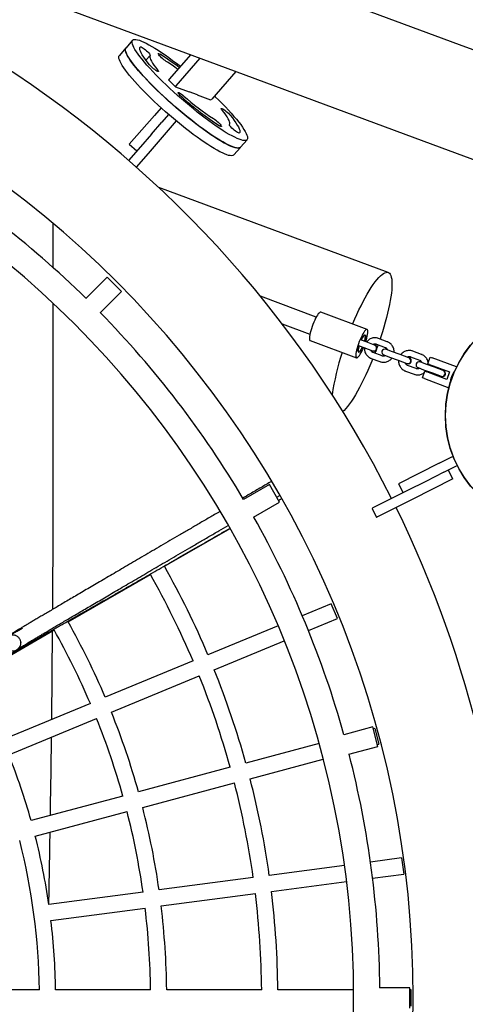
# Model space of a CAD drawing. Units: millimetres. Extents: x 0 to 2970, y 0 to 4200.
# Drawn here: x 1956 to 2000, y 1564 to 1661 of the extents above; entities that cross this region are included whole.
import ezdxf

# ---------------------------------------------------------------- set-up
doc = ezdxf.new("R2010")
doc.units = ezdxf.units.MM
doc.header["$LTSCALE"] = 100
doc.layers.add('SCHWARZ', color=7, linetype='Continuous')
doc.styles.add('SLDTEXTSTYLE4', font='GOTHIC.TTF', dxfattribs={"width": 0.913})
doc.dimstyles.new('SLDDIMSTYLE2', dxfattribs={"dimtxt": 28, "dimasz": 20, "dimexe": 0, "dimexo": 0.0625, "dimgap": 7, "dimtad": 1, "dimdec": 0, "dimrnd": 1e-09, "dimzin": 12, "dimdsep": 46, "dimtxsty": 'SLDTEXTSTYLE4', "dimsah": 1, "dimcen": 0.09, "dimse1": 1, "dimse2": 1, "dimadec": 0, "dimazin": 3, "dimtfac": 1, "dimtdec": 0, "dimtofl": 0, "dimtmove": 0, "dimatfit": 3, "dimfxl": 0, "dimfrac": 2, "dimtolj": 1, "dimtzin": 12, "dimarcsym": 0})

# ---------------------------------------------------------------- blocks, each defined once
blk = doc.blocks.new('_D_8')
at = {"layer": 'SCHWARZ'}
blk.add_line((2662.852, 2065.971), (431.979, 2065.971), dxfattribs=at)
for points in [[(431.979, 2065.971), (451.979, 2061.971), (451.979, 2069.971)], [(2662.852, 2065.971), (2642.852, 2069.971), (2642.852, 2061.971)]]:
    blk.add_solid(points, dxfattribs=at)
at = {"layer": 'SCHWARZ', "insert": (1526.246, 2101.736), "char_height": 28, "attachment_point": 1, "style": 'SLDTEXTSTYLE4'}
blk.add_mtext('2231', dxfattribs=at)
blk = doc.blocks.new('_D_9')
at = {"layer": 'SCHWARZ'}
blk.add_line((2762.897, 596.328), (2762.897, 1947.832), dxfattribs=at)
for points in [[(2762.897, 1947.832), (2758.897, 1927.832), (2766.897, 1927.832)], [(2762.897, 596.328), (2766.897, 616.328), (2758.897, 616.328)]]:
    blk.add_solid(points, dxfattribs=at)
at = {"layer": 'SCHWARZ', "insert": (2727.132, 1273.772), "char_height": 28, "attachment_point": 1, "rotation": 90, "style": 'SLDTEXTSTYLE4'}
blk.add_mtext('1352', dxfattribs=at)
blk = doc.blocks.new('_D_10')
at = {"layer": 'SCHWARZ'}
blk.add_line((2466.936, 2004.782), (634.207, 2004.782), dxfattribs=at)
for points in [[(634.207, 2004.782), (654.207, 2000.782), (654.207, 2008.782)], [(2466.936, 2004.782), (2446.936, 2008.782), (2446.936, 2000.782)]]:
    blk.add_solid(points, dxfattribs=at)
at = {"layer": 'SCHWARZ', "insert": (1526.246, 2040.547), "char_height": 28, "attachment_point": 1, "style": 'SLDTEXTSTYLE4'}
blk.add_mtext('1833', dxfattribs=at)
blk = doc.blocks.new('_D_11')
at = {"layer": 'SCHWARZ'}
blk.add_line((2693.559, 753.167), (2693.559, 1849.944), dxfattribs=at)
for points in [[(2693.559, 1849.944), (2689.559, 1829.944), (2697.559, 1829.944)], [(2693.559, 753.167), (2697.559, 773.167), (2689.559, 773.167)]]:
    blk.add_solid(points, dxfattribs=at)
at = {"layer": 'SCHWARZ', "insert": (2657.793, 1273.772), "char_height": 28, "attachment_point": 1, "rotation": 90, "style": 'SLDTEXTSTYLE4'}
blk.add_mtext('1097', dxfattribs=at)

msp = doc.modelspace()

# ---------------------------------------------------------------- linework, layer by layer
at = {"color": 7, "linetype": 'Continuous', "lineweight": 25}
for p, q in [((1999.433, 1658.88), (1979.748, 1666.174)), ((1956.534, 1663.94), (1976.218, 1656.646)), ((1967.072, 1659.334), (1966.424, 1658.589)), ((1966.411, 1658.574), (1965.764, 1657.829)), ((2019.118, 1651.587), (1999.433, 1658.88)), ((1968.808, 1657.825), (1968.395, 1657.351)), ((1972.817, 1657.907), (1970.699, 1655.47)), ((1973.739, 1657.565), (1971.352, 1654.819)), ((1977.282, 1656.252), (1974.895, 1653.506)), ((1976.218, 1656.646), (1995.903, 1649.353)), ((1970.668, 1655.385), (1971.32, 1654.734)), ((1971.326, 1654.73), (1972.665, 1654.234)), ((1972.671, 1654.222), (1972.655, 1654.238)), ((1972.665, 1654.234), (1972.662, 1654.231)), ((1973.478, 1653.923), (1972.671, 1654.222)), ((1973.452, 1653.942), (1973.446, 1653.935)), ((1973.452, 1653.942), (1974.791, 1653.447)), ((1973.462, 1653.939), (1973.478, 1653.923)), ((1969.884, 1652.661), (1969.223, 1651.9)), ((1966.746, 1649.051), (1969.223, 1651.9)), ((1971.393, 1651.349), (1968.601, 1648.136)), ((1970.631, 1651.997), (1969.977, 1651.244)), ((1968.936, 1650.046), (1969.977, 1651.244)), ((1976.65, 1650.994), (1976.657, 1651.003)), ((1968.936, 1650.046), (1967.846, 1648.793)), ((1977.745, 1648.749), (1978.393, 1649.494)), ((1995.903, 1649.353), (2014.462, 1642.477)), ((1967.846, 1648.793), (1966.678, 1647.449)), ((1966.746, 1649.051), (1967.501, 1648.395)), ((1977.085, 1647.989), (1977.732, 1648.734)), ((1968.601, 1648.136), (1967.43, 1646.79)), ((1992.362, 1636.354), (1969.652, 1644.768)), ((1959.202, 1636.844), (1959.202, 1641.212)), ((1964.544, 1635.891), (1962.437, 1633.784)), ((1965.958, 1634.476), (1964.544, 1635.891)), ((1963.852, 1632.37), (1965.958, 1634.476)), ((1985.25, 1631.95), (1979.715, 1634.001)), ((1959.202, 1609.505), (1959.202, 1633.318)), ((1990.277, 1630.727), (1985.686, 1632.428)), ((1981.86, 1631.287), (1984.624, 1630.262)), ((1992.274, 1629.508), (1991.404, 1629.83)), ((1984.644, 1629.615), (1989.235, 1627.914)), ((1989.507, 1629.093), (1989.961, 1628.925)), ((1990.169, 1629.488), (1989.715, 1629.656)), ((1989.961, 1628.925), (1990.813, 1628.609)), ((1991.022, 1629.172), (1990.169, 1629.488)), ((1991.068, 1629.155), (1991.022, 1629.172)), ((1991.195, 1629.267), (1992.066, 1628.945)), ((1992.32, 1629.491), (1992.274, 1629.508)), ((1990.813, 1628.609), (1990.859, 1628.592)), ((1991.753, 1628.101), (1990.883, 1628.423)), ((1991.927, 1628.197), (1992.481, 1627.991)), ((1992.689, 1628.554), (1992.135, 1628.759)), ((1992.481, 1627.991), (1993.351, 1627.669)), ((1993.56, 1628.231), (1992.689, 1628.554)), ((1994.412, 1627.916), (1993.56, 1628.231)), ((1994.458, 1627.899), (1994.412, 1627.916)), ((1994.586, 1628.011), (1995.456, 1627.689)), ((1995.665, 1628.251), (1994.794, 1628.574)), ((1995.711, 1628.234), (1995.665, 1628.251)), ((1996.277, 1627.331), (1996.52, 1627.988)), ((1996.52, 1627.988), (1996.708, 1627.918)), ((1999.137, 1627.018), (1996.708, 1627.918)), ((1990.674, 1627.861), (1991.545, 1627.538)), ((1991.545, 1627.538), (1991.591, 1627.521)), ((1993.351, 1627.669), (1994.204, 1627.353)), ((1994.204, 1627.353), (1994.25, 1627.336)), ((1995.144, 1626.845), (1994.273, 1627.167)), ((1995.317, 1626.94), (1995.871, 1626.735)), ((1996.079, 1627.298), (1995.526, 1627.503)), ((1996.95, 1626.975), (1996.079, 1627.298)), ((1996.465, 1627.262), (1996.277, 1627.331)), ((1996.331, 1627.205), (1996.331, 1627.311)), ((1996.465, 1627.262), (1998.434, 1626.532)), ((1997.803, 1626.659), (1996.95, 1626.975)), ((1994.065, 1626.605), (1994.935, 1626.282)), ((1994.935, 1626.282), (1994.981, 1626.265)), ((1995.756, 1625.925), (1995.999, 1626.581)), ((1995.944, 1625.855), (1995.756, 1625.925)), ((1995.871, 1626.735), (1996.741, 1626.413)), ((1995.999, 1626.581), (1996.187, 1626.512)), ((1996.054, 1626.561), (1996.121, 1626.643)), ((1998.156, 1625.782), (1996.187, 1626.512)), ((1996.741, 1626.413), (1997.594, 1626.097)), ((1997.594, 1626.097), (1997.64, 1626.08)), ((1997.848, 1626.642), (1997.803, 1626.659)), ((1998.434, 1626.532), (1998.156, 1625.782)), ((1995.944, 1625.855), (1998.372, 1624.955)), ((1998.662, 1618.114), (1998.752, 1618.159)), ((1998.752, 1618.159), (1998.784, 1618.176)), ((1998.752, 1618.159), (1999.202, 1617.266)), ((1997.412, 1617.484), (1993.394, 1615.459)), ((1997.412, 1617.484), (1998.662, 1618.114)), ((1997.862, 1616.591), (1999.112, 1617.221)), ((1999.193, 1617.262), (1999.112, 1617.221)), ((1997.862, 1616.591), (1996.076, 1615.691)), ((1998.759, 1615.923), (1998.309, 1616.816)), ((1980.619, 1615.37), (1978.039, 1613.88)), ((1981.619, 1613.638), (1980.619, 1615.37)), ((1993.394, 1615.459), (1993.844, 1614.566)), ((1996.076, 1615.691), (1994.29, 1614.791)), ((1998.759, 1615.923), (1994.74, 1613.898)), ((1981.333, 1614.134), (1981.627, 1614.306)), ((1994.29, 1614.791), (1990.855, 1613.06)), ((1979.039, 1612.148), (1981.619, 1613.638)), ((1981.519, 1613.811), (1981.649, 1613.886)), ((1981.519, 1613.811), (1981.649, 1613.886)), ((1994.74, 1613.898), (1991.305, 1612.167)), ((1990.855, 1613.06), (1990.766, 1613.015)), ((1990.766, 1613.015), (1991.216, 1612.122)), ((1991.305, 1612.167), (1991.216, 1612.122)), ((1970.215, 1607.284), (1976.71, 1611.034)), ((1970.215, 1607.284), (1976.71, 1611.034)), ((1960.688, 1601.784), (1968.829, 1606.484)), ((1960.688, 1601.784), (1968.829, 1606.484)), ((1986.729, 1603.586), (1983.861, 1602.399)), ((1987.341, 1602.108), (1986.729, 1603.586)), ((1984.474, 1600.92), (1987.341, 1602.108)), ((1951.161, 1596.284), (1959.302, 1600.984)), ((1951.161, 1596.284), (1959.302, 1600.984)), ((1959.062, 1592.127), (1959.15, 1600.896)), ((1981.459, 1601.404), (1974.53, 1598.533)), ((1895.447, 1564.118), (1956.978, 1599.766)), ((1975.142, 1597.055), (1982.072, 1599.925)), ((1973.052, 1597.921), (1964.367, 1594.324)), ((1964.979, 1592.846), (1973.664, 1596.443)), ((1962.888, 1593.711), (1954.203, 1590.114)), ((1954.816, 1588.636), (1963.501, 1592.233)), ((1990.836, 1591.388), (1987.958, 1590.617)), ((1991.353, 1589.456), (1990.836, 1591.388)), ((1991.032, 1591.233), (1990.887, 1591.195)), ((1991.032, 1591.233), (1991.446, 1589.688)), ((1985.523, 1589.757), (1978.278, 1587.816)), ((1988.475, 1588.685), (1991.353, 1589.456)), ((1991.301, 1589.649), (1991.446, 1589.688)), ((1978.693, 1586.271), (1985.937, 1588.212)), ((1976.733, 1587.402), (1967.653, 1584.969)), ((1968.067, 1583.423), (1977.147, 1585.856)), ((1966.107, 1584.555), (1957.027, 1582.122)), ((1957.441, 1580.576), (1966.521, 1583.009)), ((1993.687, 1578.425), (1990.61, 1578.02)), ((1993.687, 1578.425), (1993.896, 1576.838)), ((1988.032, 1577.68), (1980.596, 1576.701)), ((1979.01, 1576.492), (1969.69, 1575.265)), ((1990.819, 1576.433), (1993.896, 1576.838)), ((1980.805, 1575.115), (1988.241, 1576.094)), ((1968.103, 1575.056), (1958.783, 1573.829)), ((1969.898, 1573.679), (1979.219, 1574.906)), ((1958.992, 1572.243), (1968.312, 1573.47)), ((1994.497, 1565.579), (1991.517, 1565.579)), ((1994.497, 1563.579), (1994.497, 1565.579)), ((1957.842, 1565.379), (1948.441, 1565.379)), ((1968.842, 1565.379), (1959.442, 1565.379)), ((1979.843, 1565.379), (1970.443, 1565.379)), ((1988.943, 1565.379), (1981.443, 1565.379)), ((1994.647, 1565.379), (1994.497, 1565.379)), ((1994.647, 1563.779), (1994.647, 1565.379))]:
    msp.add_line(p, q, dxfattribs=at)
at = {"color": 7, "linetype": 'Continuous', "lineweight": 25, "flags": 128}
for points in [[(1977.626, 1649.531), (1977.411, 1649.618), (1977.173, 1649.728), (1976.914, 1649.86), (1976.636, 1650.014), (1976.338, 1650.189), (1976.024, 1650.384), (1975.694, 1650.599), (1975.349, 1650.831), (1974.992, 1651.081), (1974.625, 1651.346), (1974.248, 1651.626), (1973.864, 1651.92), (1973.475, 1652.225), (1973.082, 1652.54), (1972.688, 1652.865), (1972.294, 1653.197), (1971.902, 1653.535), (1971.513, 1653.877), (1971.131, 1654.221), (1970.756, 1654.567), (1970.391, 1654.911), (1970.037, 1655.254), (1969.696, 1655.592), (1969.369, 1655.925), (1969.058, 1656.25), (1968.765, 1656.567), (1968.49, 1656.874), (1968.236, 1657.168), (1968.003, 1657.45), (1967.793, 1657.717), (1967.606, 1657.969), (1967.444, 1658.203), (1967.307, 1658.42), (1967.196, 1658.617), (1967.111, 1658.794), (1967.053, 1658.951), (1967.022, 1659.086), (1967.018, 1659.198), (1967.042, 1659.288), (1967.092, 1659.355), (1967.17, 1659.398), (1967.274, 1659.417), (1967.404, 1659.412), (1967.559, 1659.384), (1967.739, 1659.332), (1967.943, 1659.256), (1968.17, 1659.158), (1968.418, 1659.036), (1968.687, 1658.893), (1968.975, 1658.729), (1969.281, 1658.543), (1969.604, 1658.339), (1969.942, 1658.115), (1970.292, 1657.874), (1970.655, 1657.616), (1971.027, 1657.343), (1971.408, 1657.057), (1971.794, 1656.757), (1971.808, 1656.746)], [(1977.732, 1648.734), (1977.702, 1648.705), (1977.62, 1648.666), (1977.512, 1648.65), (1977.378, 1648.658), (1977.219, 1648.69), (1977.035, 1648.746), (1976.828, 1648.825), (1976.598, 1648.927), (1976.346, 1649.052), (1976.074, 1649.198), (1975.783, 1649.366), (1975.474, 1649.554), (1975.149, 1649.762), (1974.81, 1649.989), (1974.457, 1650.232), (1974.093, 1650.492), (1973.719, 1650.767), (1973.338, 1651.056), (1972.95, 1651.358), (1972.558, 1651.67), (1972.164, 1651.991), (1971.77, 1652.321), (1971.377, 1652.657), (1970.987, 1652.998), (1970.602, 1653.342), (1970.225, 1653.687), (1969.856, 1654.032), (1969.498, 1654.375), (1969.152, 1654.715), (1968.82, 1655.05), (1968.503, 1655.378), (1968.204, 1655.698), (1967.923, 1656.008), (1967.661, 1656.308), (1967.421, 1656.594), (1967.203, 1656.866), (1967.008, 1657.123), (1966.837, 1657.364), (1966.691, 1657.587), (1966.571, 1657.791), (1966.477, 1657.975), (1966.41, 1658.139), (1966.369, 1658.281), (1966.356, 1658.402), (1966.37, 1658.499), (1966.411, 1658.574), (1966.411, 1658.574)], [(1976.979, 1648.786), (1976.764, 1648.873), (1976.526, 1648.983), (1976.267, 1649.115), (1975.988, 1649.269), (1975.691, 1649.444), (1975.376, 1649.639), (1975.046, 1649.854), (1974.702, 1650.086), (1974.345, 1650.336), (1973.977, 1650.601), (1973.601, 1650.881), (1973.217, 1651.175), (1972.828, 1651.48), (1972.435, 1651.796), (1972.041, 1652.12), (1971.646, 1652.452), (1971.254, 1652.79), (1970.866, 1653.132), (1970.484, 1653.476), (1970.109, 1653.822), (1969.744, 1654.166), (1969.389, 1654.509), (1969.048, 1654.847), (1968.721, 1655.18), (1968.41, 1655.505), (1968.117, 1655.822), (1967.843, 1656.129), (1967.589, 1656.423), (1967.356, 1656.705), (1967.146, 1656.972), (1966.959, 1657.224), (1966.797, 1657.458), (1966.66, 1657.675), (1966.548, 1657.872), (1966.464, 1658.049), (1966.406, 1658.206), (1966.375, 1658.341), (1966.371, 1658.453), (1966.394, 1658.543), (1966.424, 1658.589)], [(1968.739, 1656.917), (1968.522, 1657.186), (1968.331, 1657.437), (1968.167, 1657.671), (1968.031, 1657.884), (1967.924, 1658.077), (1967.845, 1658.247), (1967.797, 1658.393), (1967.779, 1658.516), (1967.791, 1658.613), (1967.833, 1658.685)], [(1967.833, 1658.685), (1967.865, 1658.691), (1967.923, 1658.671), (1968.005, 1658.627), (1968.105, 1658.562), (1968.217, 1658.48), (1968.336, 1658.384), (1968.454, 1658.281), (1968.565, 1658.177), (1968.661, 1658.077), (1968.738, 1657.988), (1968.791, 1657.915), (1968.816, 1657.861), (1968.813, 1657.831)], [(1977.085, 1647.989), (1977.054, 1647.96), (1976.973, 1647.921), (1976.865, 1647.905), (1976.731, 1647.914), (1976.571, 1647.946), (1976.388, 1648.001), (1976.18, 1648.08), (1975.95, 1648.182), (1975.699, 1648.307), (1975.427, 1648.454), (1975.136, 1648.621), (1974.827, 1648.81), (1974.502, 1649.017), (1974.162, 1649.244), (1973.809, 1649.487), (1973.445, 1649.747), (1973.072, 1650.023), (1972.69, 1650.311), (1972.303, 1650.613), (1971.911, 1650.925), (1971.517, 1651.247), (1971.122, 1651.576), (1970.729, 1651.912), (1970.34, 1652.253), (1969.955, 1652.597), (1969.577, 1652.942), (1969.209, 1653.287), (1968.85, 1653.63), (1968.504, 1653.97), (1968.172, 1654.305), (1967.856, 1654.633), (1967.556, 1654.953), (1967.275, 1655.264), (1967.014, 1655.563), (1966.773, 1655.849), (1966.555, 1656.121), (1966.36, 1656.378), (1966.19, 1656.619), (1966.044, 1656.842), (1965.923, 1657.046), (1965.829, 1657.23), (1965.762, 1657.394), (1965.722, 1657.536), (1965.709, 1657.657), (1965.723, 1657.755), (1965.764, 1657.829), (1965.764, 1657.829)], [(1968.813, 1657.831), (1968.777, 1657.766), (1968.771, 1657.675), (1968.794, 1657.561), (1968.848, 1657.422), (1968.93, 1657.261), (1969.041, 1657.078), (1969.18, 1656.875), (1969.346, 1656.654), (1969.538, 1656.416)], [(1970.388, 1657.247), (1970.283, 1657.317), (1970.168, 1657.404), (1970.049, 1657.502), (1969.932, 1657.606), (1969.825, 1657.71), (1969.733, 1657.807), (1969.663, 1657.893), (1969.617, 1657.961), (1969.599, 1658.009), (1969.61, 1658.032), (1969.649, 1658.031), (1969.714, 1658.005), (1969.801, 1657.956)], [(1969.538, 1656.416), (1969.596, 1656.339), (1969.628, 1656.28), (1969.631, 1656.244), (1969.606, 1656.233), (1969.554, 1656.247), (1969.477, 1656.285), (1969.381, 1656.345), (1969.271, 1656.424), (1969.153, 1656.517), (1969.034, 1656.619), (1968.921, 1656.723), (1968.821, 1656.825), (1968.739, 1656.917)], [(1970.668, 1655.385), (1970.667, 1655.386), (1970.664, 1655.392), (1970.663, 1655.402), (1970.665, 1655.413), (1970.67, 1655.426), (1970.677, 1655.441), (1970.687, 1655.456), (1970.699, 1655.47)], [(1971.352, 1654.819), (1971.34, 1654.804), (1971.33, 1654.79), (1971.322, 1654.775), (1971.317, 1654.762), (1971.315, 1654.751), (1971.316, 1654.741), (1971.32, 1654.734), (1971.326, 1654.73)], [(1972.001, 1653.661), (1971.886, 1653.766), (1971.782, 1653.869), (1971.695, 1653.964), (1971.63, 1654.045), (1971.591, 1654.109), (1971.579, 1654.152), (1971.597, 1654.17), (1971.642, 1654.163), (1971.713, 1654.131), (1971.804, 1654.076), (1971.912, 1654.002), (1972.028, 1653.912), (1972.148, 1653.812)], [(1975.171, 1653.824), (1975.252, 1653.745), (1975.6, 1653.404), (1975.934, 1653.069), (1976.253, 1652.739), (1976.556, 1652.418), (1976.84, 1652.106), (1977.104, 1651.805), (1977.348, 1651.517), (1977.569, 1651.242), (1977.768, 1650.983), (1977.942, 1650.74), (1978.092, 1650.514), (1978.216, 1650.307), (1978.314, 1650.12), (1978.386, 1649.953), (1978.43, 1649.807), (1978.448, 1649.683), (1978.438, 1649.582), (1978.401, 1649.504), (1978.337, 1649.449), (1978.246, 1649.418), (1978.129, 1649.41), (1977.986, 1649.427), (1977.818, 1649.467), (1977.626, 1649.531)], [(1975.927, 1652.412), (1975.869, 1652.489), (1975.837, 1652.548), (1975.833, 1652.584), (1975.858, 1652.595), (1975.911, 1652.581), (1975.987, 1652.543), (1976.084, 1652.483), (1976.194, 1652.404), (1976.312, 1652.311), (1976.431, 1652.209), (1976.544, 1652.104), (1976.644, 1652.003), (1976.726, 1651.911)], [(1976.652, 1650.997), (1976.688, 1651.062), (1976.694, 1651.152), (1976.67, 1651.267), (1976.617, 1651.406), (1976.534, 1651.567), (1976.423, 1651.75), (1976.284, 1651.952), (1976.118, 1652.174), (1975.927, 1652.412)], [(1975.077, 1651.581), (1975.181, 1651.51), (1975.296, 1651.424), (1975.416, 1651.325), (1975.532, 1651.222), (1975.64, 1651.118), (1975.731, 1651.021), (1975.802, 1650.935), (1975.848, 1650.867), (1975.865, 1650.819), (1975.854, 1650.795), (1975.815, 1650.796), (1975.75, 1650.823), (1975.663, 1650.872)], [(1976.726, 1651.911), (1976.942, 1651.642), (1977.133, 1651.39), (1977.297, 1651.157), (1977.433, 1650.943), (1977.541, 1650.751), (1977.619, 1650.581), (1977.668, 1650.434), (1977.686, 1650.312), (1977.674, 1650.215), (1977.632, 1650.143)], [(1977.632, 1650.143), (1977.6, 1650.137), (1977.542, 1650.157), (1977.46, 1650.2), (1977.36, 1650.265), (1977.247, 1650.348), (1977.128, 1650.444), (1977.01, 1650.547), (1976.9, 1650.651), (1976.803, 1650.751), (1976.727, 1650.84), (1976.674, 1650.913), (1976.649, 1650.967), (1976.652, 1650.997)], [(1977.745, 1648.749), (1977.689, 1648.704), (1977.599, 1648.673), (1977.482, 1648.665), (1977.339, 1648.682), (1977.171, 1648.722), (1976.979, 1648.786)], [(1988.853, 1631.255), (1988.869, 1631.294), (1989.068, 1631.757), (1989.27, 1632.208), (1989.474, 1632.645), (1989.68, 1633.066), (1989.886, 1633.469), (1990.091, 1633.853), (1990.295, 1634.215), (1990.496, 1634.554), (1990.694, 1634.868), (1990.887, 1635.155), (1991.075, 1635.415), (1991.256, 1635.645), (1991.431, 1635.846), (1991.597, 1636.015), (1991.755, 1636.152), (1991.903, 1636.257), (1992.041, 1636.329), (1992.168, 1636.367), (1992.283, 1636.372), (1992.387, 1636.343), (1992.478, 1636.281), (1992.556, 1636.185), (1992.62, 1636.057), (1992.671, 1635.897), (1992.708, 1635.705), (1992.731, 1635.483), (1992.74, 1635.232), (1992.735, 1634.953), (1992.715, 1634.646), (1992.681, 1634.314), (1992.634, 1633.959), (1992.572, 1633.581), (1992.498, 1633.183), (1992.41, 1632.767), (1992.309, 1632.334), (1992.197, 1631.887), (1992.073, 1631.427), (1991.937, 1630.958), (1991.792, 1630.481), (1991.636, 1629.998), (1991.561, 1629.772)], [(1985.686, 1632.428), (1985.647, 1632.431), (1985.589, 1632.404), (1985.52, 1632.344), (1985.443, 1632.254), (1985.36, 1632.135), (1985.272, 1631.989), (1985.181, 1631.821), (1985.09, 1631.635), (1985.001, 1631.434), (1984.916, 1631.223), (1984.837, 1631.007), (1984.765, 1630.792), (1984.703, 1630.583), (1984.651, 1630.383), (1984.612, 1630.199)], [(1984.612, 1630.199), (1984.585, 1630.033), (1984.572, 1629.891), (1984.573, 1629.776), (1984.588, 1629.689), (1984.617, 1629.634), (1984.644, 1629.615)], [(1990.14, 1629.498), (1990.189, 1629.656), (1990.246, 1629.861), (1990.292, 1630.054), (1990.325, 1630.229), (1990.345, 1630.383), (1990.35, 1630.512), (1990.342, 1630.614), (1990.321, 1630.685), (1990.286, 1630.724), (1990.238, 1630.73), (1990.18, 1630.703), (1990.111, 1630.643), (1990.034, 1630.553), (1989.951, 1630.434), (1989.863, 1630.288), (1989.772, 1630.12), (1989.681, 1629.934), (1989.592, 1629.733), (1989.507, 1629.522), (1989.428, 1629.306), (1989.356, 1629.091), (1989.293, 1628.882), (1989.242, 1628.682), (1989.203, 1628.498), (1989.203, 1628.498)], [(1989.688, 1629.646), (1989.719, 1629.713), (1989.792, 1629.856), (1989.863, 1629.977), (1989.929, 1630.071), (1989.989, 1630.135), (1990.039, 1630.165), (1990.077, 1630.16), (1990.103, 1630.122), (1990.114, 1630.05), (1990.11, 1629.949), (1990.092, 1629.821), (1990.061, 1629.674), (1990.025, 1629.541)], [(1990.022, 1629.542), (1990.034, 1629.586), (1990.074, 1629.743), (1990.1, 1629.882), (1990.112, 1629.998), (1990.11, 1630.086), (1990.093, 1630.143), (1990.062, 1630.167), (1990.019, 1630.155), (1989.965, 1630.11), (1989.902, 1630.032), (1989.834, 1629.925), (1989.762, 1629.794), (1989.691, 1629.645)], [(1989.203, 1628.498), (1989.176, 1628.332), (1989.163, 1628.19), (1989.164, 1628.075), (1989.179, 1627.988), (1989.208, 1627.933), (1989.249, 1627.911), (1989.302, 1627.921), (1989.366, 1627.964), (1989.439, 1628.04), (1989.52, 1628.145), (1989.605, 1628.277), (1989.695, 1628.434), (1989.786, 1628.612), (1989.876, 1628.807), (1989.932, 1628.936)], [(1989.817, 1628.978), (1989.757, 1628.855), (1989.685, 1628.722), (1989.616, 1628.614), (1989.552, 1628.535), (1989.497, 1628.488), (1989.453, 1628.475), (1989.421, 1628.496), (1989.402, 1628.552), (1989.399, 1628.639), (1989.409, 1628.754), (1989.434, 1628.892), (1989.473, 1629.047), (1989.493, 1629.119)], [(1989.424, 1628.827), (1989.405, 1628.699), (1989.4, 1628.596), (1989.41, 1628.523), (1989.434, 1628.482), (1989.471, 1628.476), (1989.52, 1628.505), (1989.578, 1628.567), (1989.644, 1628.659), (1989.714, 1628.779), (1989.786, 1628.921), (1989.814, 1628.98)], [(1989.496, 1629.117), (1989.457, 1628.975), (1989.424, 1628.827)], [(1991.364, 1629.205), (1991.299, 1629.025), (1991.26, 1628.918)], [(1991.16, 1628.646), (1991.119, 1628.54), (1991.051, 1628.361)], [(1990.831, 1627.803), (1990.741, 1627.582), (1990.544, 1627.115), (1990.344, 1626.658), (1990.141, 1626.213), (1989.936, 1625.784), (1989.73, 1625.371), (1989.524, 1624.978), (1989.319, 1624.605), (1989.117, 1624.254), (1988.917, 1623.927), (1988.722, 1623.627), (1988.531, 1623.353), (1988.346, 1623.108), (1988.168, 1622.892), (1987.998, 1622.707), (1987.873, 1622.587)]]:
    msp.add_lwpolyline(points, dxfattribs=at)
at = {"color": 7, "linetype": 'Continuous', "lineweight": 25}
for radius in [10.965, 10.955]:
    msp.add_circle((2008.985, 1622.196), radius, dxfattribs=at)
for centre, radius, start, end in [((1894.647, 1564.579), 109.8, 26.74458, 89.81524), ((1894.647, 1564.579), 100.2, 0, 90), ((1894.647, 1564.579), 94.3, 0, 90), ((1956.473, 1637.061), 24.783, 52.10185, 57.46701), ((1960.682, 1641.94), 18.125, 53.16541, 57.62289), ((1992.468, 1676.732), 30.84, 228.42307, 236.98289), ((1988.447, 1672.171), 24.55, 228.4018, 237.00416), ((1974.783, 1653.58), 0.134, 273.23213, 326.5944), ((1894.647, 1564.579), 96.9, 45.5913, 59.4087), ((1894.647, 1564.579), 96.9, 30.5913, 44.4087), ((1990.918, 1628.89), 0.3, 249.66978, 69.66978), ((1990.964, 1628.873), 0.3, 249.66978, 69.66978), ((2009.798, 1621.047), 23.198, 161.41038, 172.07998), ((1992.031, 1628.478), 0.3, 69.66978, 249.66978), ((1994.308, 1627.634), 0.3, 249.66978, 69.66978), ((1994.354, 1627.617), 0.3, 249.66978, 69.66978), ((1995.421, 1627.222), 0.3, 69.66978, 249.66978), ((1997.698, 1626.378), 0.3, 249.66978, 69.66978), ((1997.744, 1626.361), 0.3, 249.66978, 69.66978), ((2000.404, 1625.376), 1.9, 140.69704, 178.64251), ((1894.647, 1564.579), 109.8, 0, 26.22276), ((1894.647, 1564.579), 96.9, 15.5913, 29.4087), ((1894.647, 1564.579), 85.2, 23.038, 29.462), ((1894.647, 1564.579), 86.8, 23.02808, 29.47192), ((1894.647, 1564.579), 75.8, 23.10472, 29.39528), ((1894.647, 1564.579), 74.2, 23.11776, 29.38224), ((1894.647, 1564.579), 86.8, 15.52808, 21.97192), ((1894.647, 1564.579), 85.2, 15.538, 21.962), ((1894.647, 1564.579), 75.8, 15.60472, 21.89528), ((1894.647, 1564.579), 74.2, 15.61776, 21.88224), ((1894.647, 1564.579), 64.8, 15.70737, 21.79263), ((1894.647, 1564.579), 96.9, 0.5913, 14.4087), ((1894.647, 1564.579), 86.8, 8.02808, 14.47192), ((1894.647, 1564.579), 85.2, 8.038, 14.462), ((1894.647, 1564.579), 75.8, 8.10472, 14.39528), ((1894.647, 1564.579), 74.2, 8.11776, 14.38224), ((1894.647, 1564.579), 63.2, 0.72528, 14.27472), ((1894.647, 1564.579), 64.8, 8.20737, 14.29263), ((1894.647, 1564.579), 85.2, 0.538, 6.962), ((1894.647, 1564.579), 86.8, 0.52808, 6.97192), ((1894.647, 1564.579), 74.2, 0.61776, 6.88224), ((1894.647, 1564.579), 75.8, 0.60472, 6.89528), ((1894.647, 1564.579), 64.8, 0.70737, 6.79263), ((1894.647, 1564.579), 100.2, 180, 0), ((1894.647, 1564.579), 94.3, 180, 0), ((1894.647, 1564.579), 109.8, 281.09058, 0)]:
    msp.add_arc(centre, radius, start, end, dxfattribs=at)
for points, knots in [([(1991.404, 1629.83), (1991.369, 1629.842), (1991.277, 1629.873), (1991.121, 1629.896), (1990.941, 1629.893), (1990.763, 1629.858), (1990.594, 1629.793), (1990.439, 1629.699), (1990.315, 1629.595), (1990.253, 1629.515), (1990.229, 1629.483)], [0, 0, 0, 0, 0.085449, 0.222472, 0.359565, 0.496694, 0.633926, 0.771311, 0.908877, 1, 1, 1, 1]), ([(1990.008, 1628.917), (1990.006, 1628.859), (1990.002, 1628.74), (1990.035, 1628.562), (1990.096, 1628.39), (1990.187, 1628.233), (1990.303, 1628.093), (1990.441, 1627.977), (1990.569, 1627.903), (1990.649, 1627.871), (1990.674, 1627.861)], [0, 0, 0, 0, 0.129444, 0.264804, 0.400073, 0.5352, 0.670151, 0.804912, 0.939495, 1, 1, 1, 1]), ([(1990.845, 1629.237), (1990.868, 1629.25), (1990.925, 1629.281), (1991.027, 1629.297), (1991.122, 1629.291), (1991.177, 1629.273), (1991.195, 1629.267)], [0, 0, 0, 0, 0.2079087, 0.5206698, 0.8365758, 1, 1, 1, 1]), ([(1992.066, 1628.945), (1992.08, 1628.939), (1992.13, 1628.919), (1992.205, 1628.865), (1992.276, 1628.785), (1992.302, 1628.721), (1992.313, 1628.694)], [0, 0, 0, 0, 0.127672, 0.447131, 0.766324, 1, 1, 1, 1]), ([(1992.941, 1628.461), (1992.943, 1628.516), (1992.947, 1628.632), (1992.914, 1628.806), (1992.853, 1628.978), (1992.762, 1629.136), (1992.646, 1629.275), (1992.507, 1629.391), (1992.38, 1629.465), (1992.299, 1629.498), (1992.274, 1629.508)], [0, 0, 0, 0, 0.1232502, 0.2595733, 0.3958043, 0.5318931, 0.6678043, 0.8035244, 0.9390646, 1, 1, 1, 1]), ([(1990.883, 1628.423), (1990.869, 1628.429), (1990.819, 1628.449), (1990.743, 1628.503), (1990.672, 1628.584), (1990.647, 1628.648), (1990.636, 1628.675)], [0, 0, 0, 0, 0.127672, 0.447131, 0.766324, 1, 1, 1, 1]), ([(1991.545, 1627.538), (1991.58, 1627.527), (1991.672, 1627.496), (1991.828, 1627.472), (1992.008, 1627.475), (1992.185, 1627.51), (1992.354, 1627.576), (1992.509, 1627.67), (1992.638, 1627.778), (1992.703, 1627.862), (1992.731, 1627.899)], [0, 0, 0, 0, 0.0843396, 0.2195845, 0.3548975, 0.4902469, 0.6256975, 0.7612986, 0.8970792, 1, 1, 1, 1]), ([(1992.104, 1628.131), (1992.081, 1628.119), (1992.024, 1628.088), (1991.922, 1628.071), (1991.826, 1628.077), (1991.772, 1628.095), (1991.753, 1628.101)], [0, 0, 0, 0, 0.2079087, 0.5206698, 0.8365758, 1, 1, 1, 1]), ([(1994.794, 1628.574), (1994.759, 1628.586), (1994.667, 1628.616), (1994.511, 1628.64), (1994.331, 1628.637), (1994.154, 1628.602), (1993.985, 1628.537), (1993.83, 1628.442), (1993.705, 1628.339), (1993.644, 1628.259), (1993.619, 1628.227)], [0, 0, 0, 0, 0.085449, 0.222472, 0.359565, 0.496694, 0.633926, 0.771311, 0.908877, 1, 1, 1, 1]), ([(1994.235, 1627.981), (1994.258, 1627.994), (1994.315, 1628.025), (1994.417, 1628.041), (1994.513, 1628.035), (1994.567, 1628.017), (1994.586, 1628.011)], [0, 0, 0, 0, 0.207909, 0.52067, 0.836576, 1, 1, 1, 1]), ([(1996.318, 1627.442), (1996.313, 1627.478), (1996.299, 1627.574), (1996.242, 1627.722), (1996.153, 1627.88), (1996.036, 1628.019), (1995.898, 1628.135), (1995.77, 1628.209), (1995.69, 1628.241), (1995.665, 1628.251)], [0, 0, 0, 0, 0.098676, 0.26451, 0.430172, 0.595617, 0.76083, 0.925823, 1, 1, 1, 1]), ([(1993.398, 1627.651), (1993.396, 1627.596), (1993.392, 1627.48), (1993.425, 1627.306), (1993.486, 1627.134), (1993.577, 1626.977), (1993.693, 1626.837), (1993.832, 1626.721), (1993.959, 1626.647), (1994.04, 1626.615), (1994.065, 1626.605)], [0, 0, 0, 0, 0.12325, 0.259573, 0.395804, 0.531893, 0.667804, 0.803524, 0.939065, 1, 1, 1, 1]), ([(1994.273, 1627.167), (1994.259, 1627.173), (1994.209, 1627.193), (1994.134, 1627.247), (1994.063, 1627.328), (1994.037, 1627.392), (1994.026, 1627.419)], [0, 0, 0, 0, 0.127672, 0.447131, 0.766324, 1, 1, 1, 1]), ([(1995.456, 1627.689), (1995.47, 1627.683), (1995.52, 1627.663), (1995.596, 1627.609), (1995.667, 1627.528), (1995.692, 1627.464), (1995.703, 1627.437)], [0, 0, 0, 0, 0.127672, 0.447131, 0.766324, 1, 1, 1, 1]), ([(1994.935, 1626.282), (1994.97, 1626.27), (1995.062, 1626.24), (1995.218, 1626.216), (1995.398, 1626.219), (1995.576, 1626.254), (1995.744, 1626.32), (1995.873, 1626.393), (1995.938, 1626.452), (1995.958, 1626.47)], [0, 0, 0, 0, 0.102614, 0.267163, 0.431795, 0.596472, 0.761272, 0.926254, 1, 1, 1, 1]), ([(1995.494, 1626.875), (1995.471, 1626.863), (1995.414, 1626.832), (1995.312, 1626.815), (1995.217, 1626.821), (1995.162, 1626.839), (1995.144, 1626.845)], [0, 0, 0, 0, 0.207909, 0.52067, 0.836576, 1, 1, 1, 1]), ([(1980.816, 1615.685), (1980.472, 1615.485), (1979.755, 1615.067), (1978.805, 1614.513), (1978.207, 1614.164), (1977.963, 1614.023)], [0, 0, 0, 0, 0.354997, 0.737701, 1, 1, 1, 1]), ([(1981.516, 1613.816), (1981.52, 1613.818), (1981.615, 1613.873), (1981.713, 1613.929), (1981.806, 1613.983)], [0, 0, 0, 0, 0.038761, 1, 1, 1, 1]), ([(1975.725, 1612.717), (1975.668, 1612.684), (1975.269, 1612.452), (1974.55, 1612.032), (1973.567, 1611.459), (1972.61, 1610.9), (1971.675, 1610.354), (1970.763, 1609.821), (1969.875, 1609.302), (1969.01, 1608.797), (1968.169, 1608.305), (1967.351, 1607.827), (1966.558, 1607.364), (1965.79, 1606.914), (1965.046, 1606.478), (1964.327, 1606.057), (1963.633, 1605.65), (1962.964, 1605.258), (1962.32, 1604.88), (1961.701, 1604.517), (1961.109, 1604.169), (1960.542, 1603.836), (1960, 1603.518), (1959.485, 1603.214), (1958.996, 1602.926), (1958.533, 1602.653), (1958.097, 1602.395), (1957.687, 1602.153), (1957.304, 1601.926), (1956.947, 1601.714), (1956.616, 1601.517), (1956.313, 1601.337), (1956.036, 1601.171), (1955.786, 1601.021), (1955.563, 1600.887), (1955.366, 1600.767), (1955.196, 1600.664), (1955.051, 1600.574), (1954.932, 1600.5), (1954.834, 1600.436), (1954.773, 1600.396), (1954.721, 1600.358), (1954.686, 1600.33), (1954.652, 1600.3), (1954.62, 1600.268), (1954.583, 1600.228), (1954.543, 1600.177), (1954.5, 1600.112), (1954.457, 1600.027), (1954.419, 1599.922), (1954.394, 1599.797), (1954.391, 1599.658), (1954.413, 1599.513), (1954.464, 1599.367), (1954.544, 1599.232), (1954.647, 1599.118), (1954.76, 1599.031), (1954.877, 1598.97), (1954.99, 1598.932), (1955.093, 1598.912), (1955.183, 1598.907), (1955.258, 1598.909), (1955.321, 1598.917), (1955.374, 1598.927), (1955.419, 1598.939), (1955.459, 1598.952), (1955.495, 1598.965), (1955.53, 1598.979), (1955.569, 1598.997), (1955.625, 1599.024), (1955.704, 1599.064), (1955.822, 1599.127), (1955.964, 1599.203), (1956.134, 1599.296), (1956.328, 1599.403), (1956.549, 1599.526), (1956.795, 1599.663), (1957.069, 1599.816), (1957.368, 1599.985), (1957.695, 1600.169), (1958.048, 1600.368), (1958.427, 1600.583), (1958.834, 1600.813), (1959.266, 1601.058), (1959.725, 1601.319), (1960.21, 1601.595), (1960.721, 1601.886), (1961.259, 1602.192), (1961.822, 1602.514), (1962.411, 1602.85), (1963.025, 1603.201), (1963.665, 1603.567), (1964.33, 1603.947), (1965.021, 1604.342), (1965.736, 1604.752), (1966.476, 1605.176), (1967.241, 1605.614), (1968.03, 1606.066), (1968.844, 1606.533), (1969.681, 1607.013), (1970.542, 1607.508), (1971.427, 1608.016), (1972.336, 1608.537), (1973.267, 1609.072), (1974.221, 1609.62), (1975.199, 1610.183), (1976.021, 1610.655), (1976.526, 1610.945), (1976.688, 1611.039)], [0, 0, 0, 0, 0.002062, 0.014519, 0.026977, 0.039435, 0.051893, 0.064351, 0.076809, 0.089267, 0.101725, 0.114183, 0.126642, 0.1391, 0.151559, 0.164018, 0.176477, 0.188937, 0.201397, 0.213857, 0.226318, 0.238779, 0.25124, 0.263703, 0.276166, 0.288631, 0.301096, 0.313564, 0.326034, 0.338506, 0.350982, 0.363463, 0.375952, 0.38845, 0.400963, 0.413499, 0.426072, 0.438712, 0.451482, 0.464555, 0.47859, 0.483906, 0.487191, 0.489129, 0.490687, 0.49194, 0.492989, 0.49392, 0.494809, 0.495699, 0.496622, 0.497581, 0.498562, 0.499553, 0.500635, 0.501647, 0.502598, 0.503502, 0.504366, 0.505197, 0.506019, 0.506871, 0.507805, 0.508895, 0.510233, 0.511951, 0.51424, 0.517419, 0.522078, 0.529604, 0.543546, 0.55608, 0.569397, 0.582251, 0.594926, 0.607517, 0.620063, 0.632582, 0.645084, 0.657575, 0.670058, 0.682536, 0.695009, 0.707479, 0.719947, 0.732414, 0.744878, 0.757342, 0.769805, 0.782266, 0.794728, 0.807188, 0.819649, 0.832109, 0.844568, 0.857027, 0.869486, 0.881945, 0.894404, 0.906862, 0.919321, 0.931779, 0.944237, 0.956695, 0.969153, 0.981611, 0.994069, 1, 1, 1, 1]), ([(1956.177, 1601.151), (1956.155, 1601.139), (1956.04, 1601.074), (1955.858, 1600.972), (1955.632, 1600.847), (1955.437, 1600.739), (1955.268, 1600.646), (1955.129, 1600.57), (1955.023, 1600.514), (1954.949, 1600.475), (1954.907, 1600.454), (1954.892, 1600.446), (1954.895, 1600.448), (1954.91, 1600.455), (1954.934, 1600.464), (1954.967, 1600.475), (1955.008, 1600.486), (1955.06, 1600.497), (1955.124, 1600.506), (1955.203, 1600.509), (1955.299, 1600.503), (1955.41, 1600.481), (1955.531, 1600.438), (1955.653, 1600.368), (1955.765, 1600.274), (1955.863, 1600.155), (1955.937, 1600.017), (1955.981, 1599.871), (1955.997, 1599.731), (1955.989, 1599.601), (1955.964, 1599.487), (1955.929, 1599.39), (1955.89, 1599.313), (1955.851, 1599.252), (1955.814, 1599.204), (1955.781, 1599.166), (1955.751, 1599.136), (1955.726, 1599.113), (1955.704, 1599.095), (1955.69, 1599.084), (1955.683, 1599.079), (1955.689, 1599.084), (1955.714, 1599.1), (1955.763, 1599.132), (1955.841, 1599.181), (1955.95, 1599.249), (1956.09, 1599.335), (1956.259, 1599.438), (1956.457, 1599.557), (1956.683, 1599.693), (1956.936, 1599.845), (1957.217, 1600.012), (1957.524, 1600.196), (1957.859, 1600.395), (1958.221, 1600.61), (1958.61, 1600.84), (1959.026, 1601.086), (1959.468, 1601.347), (1959.936, 1601.623), (1960.431, 1601.914), (1960.952, 1602.221), (1961.499, 1602.543), (1962.072, 1602.88), (1962.671, 1603.231), (1963.295, 1603.598), (1963.945, 1603.979), (1964.62, 1604.375), (1965.32, 1604.785), (1966.045, 1605.209), (1966.795, 1605.648), (1967.57, 1606.101), (1968.368, 1606.569), (1969.191, 1607.05), (1970.038, 1607.545), (1970.909, 1608.054), (1971.803, 1608.576), (1972.721, 1609.112), (1973.661, 1609.661), (1974.625, 1610.223), (1975.577, 1610.779), (1976.22, 1611.154), (1976.524, 1611.331)], [0, 0, 0, 0, 0.00462, 0.024412, 0.044179, 0.063906, 0.083567, 0.103114, 0.122448, 0.13937, 0.154277, 0.165655, 0.173424, 0.178878, 0.182904, 0.185969, 0.188361, 0.190288, 0.191914, 0.193373, 0.194782, 0.196199, 0.197676, 0.199208, 0.200774, 0.202355, 0.204065, 0.205663, 0.207169, 0.2086, 0.209966, 0.211282, 0.212588, 0.213949, 0.215449, 0.217205, 0.219365, 0.222124, 0.225753, 0.230637, 0.237306, 0.246396, 0.258429, 0.273376, 0.29052, 0.308952, 0.328041, 0.347458, 0.367046, 0.38673, 0.40647, 0.426245, 0.446043, 0.465857, 0.485682, 0.505515, 0.525354, 0.545198, 0.565045, 0.584895, 0.604747, 0.624601, 0.644456, 0.664312, 0.68417, 0.704028, 0.723886, 0.743746, 0.763606, 0.783466, 0.803327, 0.823188, 0.843049, 0.862911, 0.882772, 0.902634, 0.922496, 0.942359, 0.962221, 0.982084, 1, 1, 1, 1]), ([(1959.164, 1603.025), (1959.179, 1604.967), (1959.197, 1607.411), (1959.203, 1609.861), (1959.204, 1610.365)], [0, 0, 0, 0, 0.794209, 1, 1, 1, 1]), ([(1958.932, 1582.632), (1958.971, 1584.868), (1959.017, 1587.45), (1959.042, 1590.04), (1959.045, 1590.388)], [0, 0, 0, 0, 0.865727, 1, 1, 1, 1]), ([(1958.783, 1573.829), (1958.808, 1575.082), (1958.855, 1577.46), (1958.89, 1579.842), (1958.906, 1580.969)], [0, 0, 0, 0, 0.5270081, 1, 1, 1, 1])]:
    msp.add_open_spline(points, degree=3, knots=knots, dxfattribs=at)

# ---------------------------------------------------------------- dimensions: what is measured, and where the dimension line sits
at = {"layer": 'SCHWARZ'}
for base, p1, p2, picture, middle in [((431.979, 2065.971), (2662.852, 1572.237), (431.979, 1621.802), '_D_8', (1567.624, 2065.971)), ((634.207, 2004.782), (2466.936, 1610.21), (634.207, 1627.13), '_D_10', (1567.624, 2004.782))]:
    dim = msp.add_linear_dim(base=base, p1=p1, p2=p2, dimstyle='SLDDIMSTYLE2', dxfattribs=at)
    dim.commit()
    dim.dimension.update_dxf_attribs({"geometry": picture, "text_midpoint": middle, "dimtype": 160})
for base, p1, p2, picture, middle in [((2762.897, 596.328), (1545.32, 1947.832), (1821.63, 596.328), '_D_9', (2762.897, 1315.15)), ((2693.559, 1849.944), (1739.354, 753.167), (1702.754, 1849.944), '_D_11', (2693.559, 1315.15))]:
    dim = msp.add_linear_dim(base=base, p1=p1, p2=p2, angle=90, dimstyle='SLDDIMSTYLE2', dxfattribs=at)
    dim.commit()
    dim.dimension.update_dxf_attribs({"geometry": picture, "text_midpoint": middle, "dimtype": 160})

doc.saveas('drawing.dxf')
